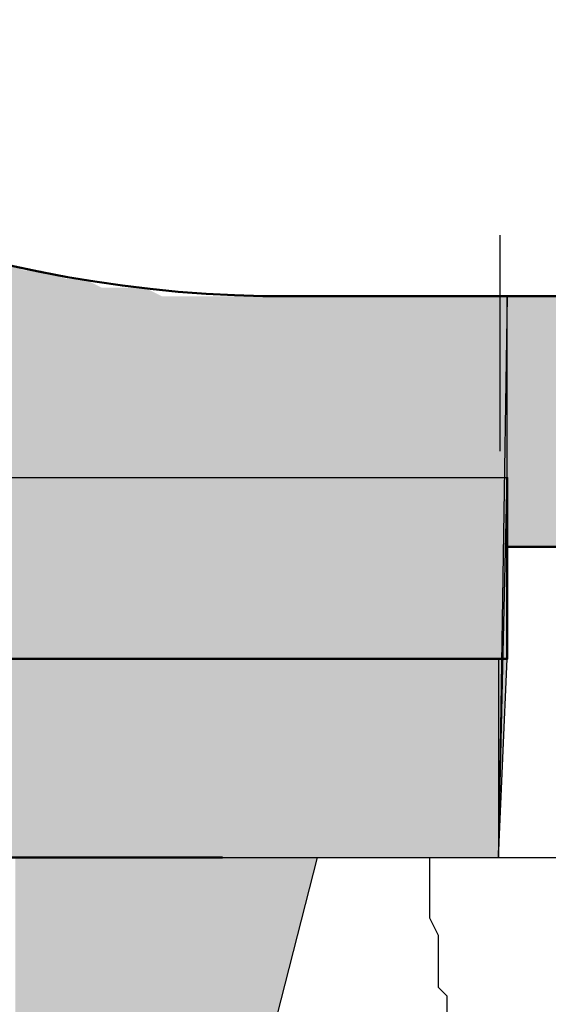
# Model space of a CAD drawing. Units: millimetres. Extents: x 83 to 495, y 5 to 292.
# Drawn here: x 368 to 370, y 229 to 233 of the extents above; entities that cross this region are included whole.
import ezdxf

# ---------------------------------------------------------------- set-up
doc = ezdxf.new("R2010")
doc.units = ezdxf.units.MM
doc.layers.add('PDF_Geomertry', color=7, linetype='Continuous')
doc.layers.add('PDF_Solid Fills', color=7, linetype='Continuous')

msp = doc.modelspace()

# ---------------------------------------------------------------- linework, layer by layer
at = {"layer": 'PDF_Geomertry', "lineweight": 50}
for points in [[(376.9351, 236.5478), (374.8018, 236.5478, -0.049745), (374.7351, 235.5811, -0.37173), (370.0351, 231.5478), (368.8351, 231.5478, -0.371096), (364.1018, 235.5811, -0.051664), (364.0684, 236.5478), (361.7351, 236.5478), (361.1684, 236.5478), (361.0018, 236.1145), (360.8351, 236.1145), (360.9018, 235.1145), (362.6351, 235.1145), (362.6684, 235.3478), (363.1684, 235.3478, 0.277841), (367.1018, 230.8478), (364.7351, 230.8478), (364.5351, 231.6478), (364.5351, 231.8145), (364.5018, 231.9478), (364.4684, 232.5811)], [(370.0351, 230.5811), (369.6684, 230.5811), (369.6684, 230.8478), (369.6684, 230.5811), (370.0351, 230.5811, 0.364867), (375.6684, 235.3478), (384.6684, 235.3478)]]:
    msp.add_lwpolyline(points, format="xyb", dxfattribs=at)
at = {"layer": 'PDF_Geomertry', "lineweight": -3}
msp.add_lwpolyline([(369.6407, 230.9506), (369.6407, 231.2283), (369.6407, 231.7839)], dxfattribs=at)
at = {"layer": 'PDF_Geomertry', "lineweight": 25}
for points in [[(369.6351, 229.3811), (369.6684, 230.8478), (369.6684, 231.5478), (369.6351, 229.3811), (372.1018, 229.3811), (372.1351, 230.9811)], [(367.1018, 230.8478), (369.6684, 230.8478)], [(366.5684, 229.3811), (369.6351, 229.3811), (369.6684, 230.1478), (369.6351, 230.1478), (369.6351, 229.3811)], [(365.1684, 229.3811), (366.3351, 224.8145), (367.7684, 224.8145), (368.9351, 229.3811)], [(369.3684, 229.3811), (369.3684, 229.2811), (369.3684, 229.1478), (369.4018, 229.0811), (369.4018, 228.8811), (369.4351, 228.8478), (369.4351, 228.6811)]]:
    msp.add_lwpolyline(points, dxfattribs=at)
at = {"layer": 'PDF_Geomertry', "lineweight": 5}
msp.add_lwpolyline([(369.6684, 230.8478), (369.6684, 230.8478), (369.6684, 231.5478), (369.6684, 231.5478), (369.6684, 230.8478)], dxfattribs=at)
at = {"layer": 'PDF_Geomertry', "lineweight": 50}
msp.add_lwpolyline([(368.5684, 229.3811), (365.1018, 229.3811), (364.9018, 230.1478), (369.6684, 230.1478), (369.6684, 230.1478), (369.6684, 230.8478), (369.6684, 230.8478), (369.6684, 230.1478), (364.9018, 230.1478)], dxfattribs=at)
at = {"layer": 'PDF_Solid Fills'}
for points in [[(367.7351, 230.8478), (367.8018, 230.8478), (367.7351, 230.8478), (367.7351, 231.6811)], [(367.8018, 230.8478), (367.8018, 231.6478), (367.8018, 230.8478), (367.7351, 231.6811)], [(367.8018, 230.8478), (367.8684, 230.8478), (367.8018, 230.8478), (367.8018, 231.6478)], [(367.8684, 230.8478), (367.8684, 231.6478), (367.8684, 230.8478), (367.8018, 231.6478)], [(367.8684, 230.8478), (367.9684, 230.8478), (367.8684, 230.8478), (367.8684, 231.6478)], [(367.9684, 230.8478), (367.9684, 231.6145), (367.9684, 230.8478), (367.8684, 231.6478)], [(367.9684, 230.8478), (368.0351, 230.8478), (367.9684, 230.8478), (367.9684, 231.6145)], [(368.0351, 230.8478), (368.0351, 231.6145), (368.0351, 230.8478), (367.9684, 231.6145)], [(368.0351, 230.8478), (368.1018, 230.8478), (368.0351, 230.8478), (368.0351, 231.6145)], [(368.1018, 230.8478), (368.1018, 231.5811), (368.1018, 230.8478), (368.0351, 231.6145)], [(368.1018, 230.8478), (368.2018, 230.8478), (368.1018, 230.8478), (368.1018, 231.5811)], [(368.2018, 230.8478), (368.2018, 231.5811), (368.2018, 230.8478), (368.1018, 231.5811)], [(368.2018, 230.8478), (368.2684, 230.8478), (368.2018, 230.8478), (368.2018, 231.5811)], [(368.2684, 230.8478), (368.2684, 231.5811), (368.2684, 230.8478), (368.2018, 231.5811)], [(368.2684, 230.8478), (368.3351, 230.8478), (368.2684, 230.8478), (368.2684, 231.5811)], [(368.3351, 230.8478), (368.3351, 231.5478), (368.3351, 230.8478), (368.2684, 231.5811)], [(368.3351, 230.8478), (368.4351, 230.8478), (368.3351, 230.8478), (368.3351, 231.5478)], [(368.4351, 230.8478), (368.4351, 231.5478), (368.4351, 230.8478), (368.3351, 231.5478)], [(368.4351, 230.8478), (368.5018, 230.8478), (368.4351, 230.8478), (368.4351, 231.5478)], [(368.5018, 230.8478), (368.5018, 231.5478), (368.5018, 230.8478), (368.4351, 231.5478)], [(368.5018, 230.8478), (368.6018, 230.8478), (368.5018, 230.8478), (368.5018, 231.5478)], [(368.6018, 230.8478), (368.6018, 231.5478), (368.6018, 230.8478), (368.5018, 231.5478)], [(368.6018, 230.8478), (368.6684, 230.8478), (368.6018, 230.8478), (368.6018, 231.5478)], [(368.6684, 230.8478), (368.6684, 231.5478), (368.6684, 230.8478), (368.6018, 231.5478)], [(368.6684, 230.8478), (368.7351, 230.8478), (368.6684, 230.8478), (368.6684, 231.5478)], [(368.7351, 230.8478), (368.7351, 231.5478), (368.7351, 230.8478), (368.6684, 231.5478)], [(368.7351, 230.8478), (368.8351, 230.8478), (368.7351, 230.8478), (368.7351, 231.5478)], [(368.8351, 230.8478), (368.8351, 231.5478), (368.8351, 230.8478), (368.7351, 231.5478)], [(368.8351, 230.8478), (369.6684, 230.8478), (368.8351, 230.8478), (368.8351, 231.5478)], [(369.6684, 230.8478), (369.6684, 231.5478), (369.6684, 230.8478), (368.8351, 231.5478)], [(369.6684, 230.8478), (369.6684, 230.8478), (369.6684, 231.5478)], [(369.6684, 230.5811), (370.0351, 230.5811), (369.6684, 230.5811), (369.6684, 231.5478)], [(370.0351, 230.5811), (370.0351, 231.5478), (370.0351, 230.5811), (369.6684, 231.5478)], [(367.5018, 230.1478), (369.6684, 230.1478), (367.5018, 230.1478), (367.5018, 230.8478)], [(369.6684, 230.1478), (369.6684, 230.8478), (369.6684, 230.1478), (367.5018, 230.8478)], [(369.6684, 230.1478), (369.6684, 230.1478), (369.6684, 230.8478)], [(366.6684, 229.3811), (368.5684, 229.3811), (366.6684, 229.3811), (366.6684, 230.1478)], [(368.5684, 229.3811), (368.5684, 230.1478), (368.5684, 229.3811), (366.6684, 230.1478)], [(368.5684, 229.3811), (369.6351, 229.3811), (368.5684, 229.3811), (368.5684, 230.1478)], [(369.6351, 229.3811), (369.6351, 230.1478), (369.6351, 229.3811), (368.5684, 230.1478)], [(369.6351, 229.3811), (369.6684, 230.1478), (369.6351, 229.3811), (369.6351, 230.1478)], [(367.7684, 224.8145), (368.9351, 229.3811), (367.7684, 224.8145), (367.7684, 229.3811)]]:
    msp.add_solid(points, dxfattribs=at)

doc.saveas('drawing.dxf')
